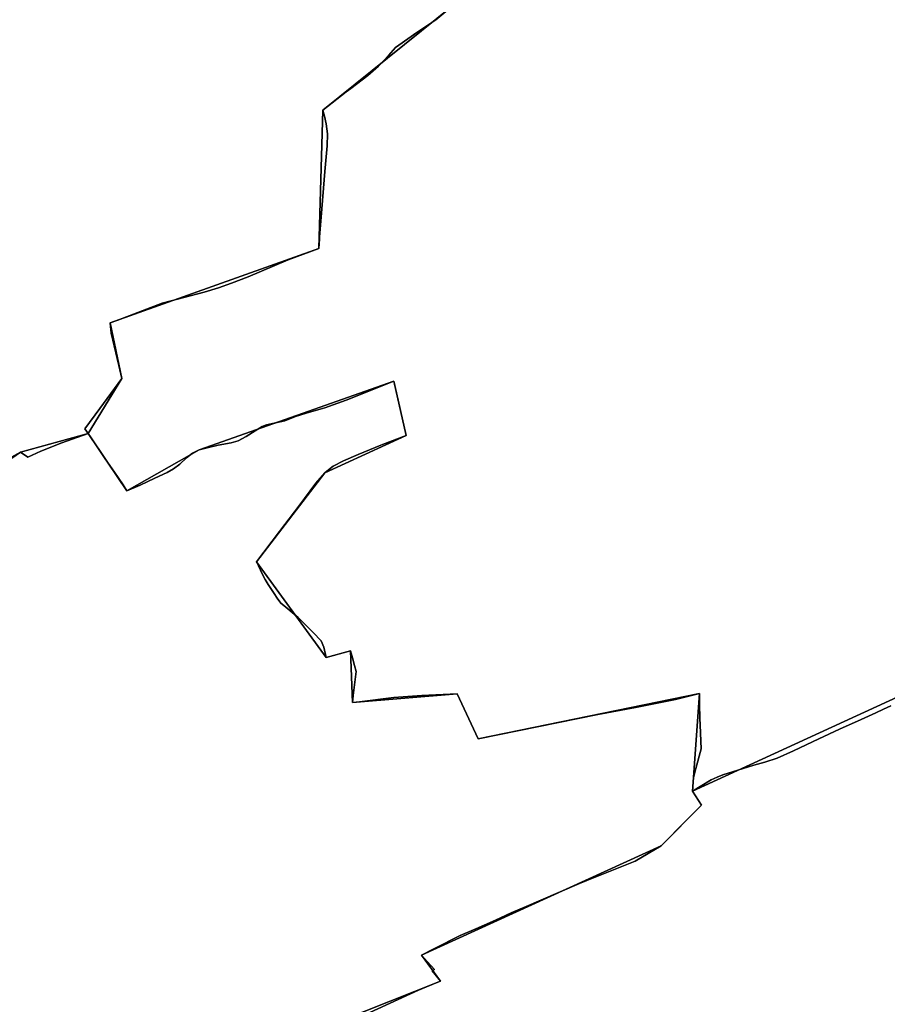
# Model space of a CAD drawing. Units: inches. Extents: x 48930 to 106139, y 57015 to 138759.
# Drawn here: x 68005 to 69141, y 71621 to 72910 of the extents above; entities that cross this region are included whole.
import ezdxf

# ---------------------------------------------------------------- set-up
doc = ezdxf.new("R2010")
doc.units = ezdxf.units.IN
doc.header["$MEASUREMENT"] = 0
for name, color, linetype in [('LIMADM_CANTONS', 10, 'Continuous'), ('LIMADM_COMM_CADASTRALES', 10, 'Continuous'), ('LIMADM_COMMUNES', 10, 'Continuous'), ('LIMADM_GEN_CANTONS', 10, 'Continuous'), ('LIMADM_GEN_COMM_CADASTRALES', 10, 'Continuous'), ('LIMADM_GEN_COMMUNES', 10, 'Continuous'), ('LIMADM_GEN_SECTIONS', 10, 'Continuous'), ('LIMADM_LEGISLATIVE', 10, 'Continuous'), ('LIMADM_SECTIONS', 10, 'Continuous')]:
    doc.layers.add(name, color=color, linetype=linetype)

# ---------------------------------------------------------------- blocks, each defined once
blk = doc.blocks.new('limadmin_ACAD_1_FMEBLOCK17')
at = {"layer": 'LIMADM_COMMUNES'}
blk.add_lwpolyline([(-2193.179, -1576.346), (-2216.88, -1596.078), (-2242.856, -1613.397), (-2249.144, -1617.841), (-2269.56, -1632.268), (-2278.8, -1642.752), (-2292.009, -1656.489), (-2306.071, -1668.746), (-2328.232, -1685.715), (-2334.489, -1690.506), (-2364.795, -1714.165), (-2362.451, -1722.159), (-2360.498, -1732.017), (-2358.545, -1745.34), (-2359.232, -1760.995), (-2362.161, -1794.745), (-2366.92, -1854.329), (-2368.997, -1880.339), (-2369.203, -1883.195), (-2370.071, -1895.218), (-2410.07, -1910.286), (-2462.706, -1932.401), (-2484.519, -1940.903), (-2501.706, -1946.676), (-2520.359, -1952.449), (-2573.336, -1966.355), (-2575.188, -1966.841), (-2633.173, -1989.367), (-2643.332, -1992.92), (-2642.06, -2006.105), (-2632.194, -2048.48), (-2628.106, -2065.393), (-2657.152, -2104.807), (-2676.707, -2131.343), (-2672.058, -2137.74), (-2669.079, -2142.138), (-2663.084, -2150.988), (-2656.529, -2160.665), (-2649.751, -2170.67), (-2637.749, -2188.388), (-2626.537, -2204.94), (-2621.43, -2212.479), (-2603.982, -2205.11), (-2584.804, -2196.204), (-2568.618, -2188.536), (-2560.457, -2183.712), (-2552.16, -2177.651), (-2543.319, -2169.487), (-2535.382, -2163.452), (-2526.813, -2159.123), (-2514.708, -2156.031), (-2502.058, -2152.938), (-2484.92, -2149.722), (-2475.943, -2147.125), (-2465.334, -2141.683), (-2453.365, -2134.137), (-2444.116, -2128.324), (-2438.562, -2126.053), (-2426.729, -2123.456), (-2414.759, -2120.982), (-2400.614, -2115.539), (-2386.74, -2110.963), (-2362.118, -2104.181), (-2334.235, -2094.162), (-2271.804, -2069.176), (-2268.336, -2084.548), (-2255.799, -2140.108), (-2286.671, -2151.825), (-2288.88, -2152.663), (-2318.53, -2165.281), (-2337.71, -2173.443), (-2351.175, -2180.246), (-2357.499, -2185.358), (-2362.192, -2189.152), (-2374.026, -2202.51), (-2375.364, -2204.339), (-2394.763, -2230.851), (-2421.533, -2265.892), (-2451.886, -2305.623), (-2449.236, -2311.052), (-2444.179, -2321.414), (-2440.597, -2328.753), (-2436.504, -2335.17), (-2428.801, -2347.244), (-2424.667, -2353.109), (-2419.864, -2359.922), (-2416.016, -2362.953), (-2399.76, -2376.236), (-2397.246, -2378.29), (-2377.459, -2398.275), (-2367.122, -2409.037), (-2363.722, -2417.448), (-2360.593, -2430.683), (-2328.766, -2422.024), (-2326.203, -2431.387), (-2323.455, -2441.428), (-2321.307, -2449.274), (-2324.963, -2480.726), (-2326.017, -2489.788), (-2317.001, -2488.708), (-2271.708, -2483.265), (-2235.392, -2480.42), (-2188.894, -2478.33), (-2161.183, -2537.433), (-2004.633, -2505.442), (-1955.435, -2496.23), (-1902.743, -2485.857), (-1871.603, -2478.188), (-1871.332, -2493.52), (-1871.059, -2508.987), (-1870.889, -2513.345), (-1870.763, -2516.561), (-1870.656, -2519.299), (-1869.431, -2550.621), (-1876.368, -2575.969), (-1879.36, -2588.087), (-1880.616, -2605.948), (-1856.368, -2590.846), (-1848.558, -2587.523), (-1840.762, -2584.675), (-1821.282, -2578.195), (-1800.423, -2571.98), (-1786.124, -2567.973), (-1769.567, -2562.634), (-1748.307, -2553.043), (-1715.087, -2537.421), (-1688.277, -2524.9), (-1659.839, -2512.201), (-1640.428, -2503.446), (-1630.548, -2498.622), (-1620.756, -2494.19)], dxfattribs=at)
blk = doc.blocks.new('limadmin_ACAD_1_FMEBLOCK22')
at = {"layer": 'LIMADM_COMMUNES'}
blk.add_lwpolyline([(2616.869, -835.492), (2649.13, -820.988), (2686.426, -803.788), (2709.3514, -794.0813), (2714.875, -792.028), (2709.7618, -785.5456), (2708.108, -783.449), (2705.8508, -780.5862), (2704.271, -778.585), (2707.028, -776.694), (2693.792, -762.036), (2690.029, -757.805), (2706.378, -749.7413), (2740.8801, -732.3929), (2761.2096, -723.5137), (2787.2597, -712.135), (2807.558, -702.593), (2827.264, -694.44), (2843.551, -687.372), (2900.269, -662.76), (2901.679, -662.198), (2906.744, -660.181), (2970.203, -634.907), (3004.208, -614.893), (3037.05, -581.815), (3041.397, -577.437), (3044.862, -573.947), (3057.129, -561.592), (3045.2, -543.335), (3046.456, -525.474), (3049.448, -513.356), (3056.385, -488.008), (3055.16, -456.686), (3055.053, -453.948), (3054.927, -450.732), (3054.757, -446.374), (3054.484, -430.907), (3054.213, -415.575), (3023.073, -423.244), (2970.381, -433.617), (2921.183, -442.829), (2764.633, -474.82), (2736.922, -415.717), (2690.424, -417.807), (2654.108, -420.652), (2608.815, -426.095), (2599.799, -427.175), (2600.853, -418.113), (2604.509, -386.661), (2602.361, -378.815), (2599.613, -368.774), (2597.05, -359.411), (2565.223, -368.07), (2562.094, -354.835), (2558.694, -346.424), (2548.357, -335.662), (2528.57, -315.677), (2526.056, -313.623), (2509.8, -300.34), (2505.952, -297.309), (2501.149, -290.496), (2497.015, -284.631), (2489.312, -272.557), (2485.219, -266.14), (2481.637, -258.801), (2476.58, -248.439), (2473.93, -243.01), (2504.283, -203.279), (2531.053, -168.238), (2550.452, -141.726), (2551.79, -139.897), (2563.624, -126.539), (2568.317, -122.745), (2574.641, -117.633), (2588.106, -110.83), (2607.286, -102.668), (2636.936, -90.05), (2639.145, -89.212), (2670.017, -77.495), (2657.48, -21.935), (2654.012, -6.563), (2591.581, -31.549), (2563.698, -41.568), (2539.076, -48.35), (2525.202, -52.926), (2511.057, -58.369), (2499.087, -60.843), (2487.254, -63.44), (2481.7, -65.711), (2472.451, -71.524), (2460.482, -79.07), (2449.873, -84.512), (2440.896, -87.109), (2423.758, -90.325), (2411.108, -93.418), (2399.003, -96.51), (2390.434, -100.839), (2382.497, -106.874), (2373.656, -115.038), (2365.359, -121.099), (2357.198, -125.923), (2341.012, -133.591), (2321.834, -142.497), (2304.386, -149.866), (2299.279, -142.327), (2288.067, -125.775), (2276.065, -108.057), (2269.287, -98.052), (2262.732, -88.375), (2256.737, -79.525), (2253.758, -75.127), (2249.109, -68.73), (2268.664, -42.194), (2297.71, -2.78), (2293.622, 14.133), (2283.756, 56.508), (2282.484, 69.693), (2292.643, 73.246), (2350.628, 95.772), (2352.48, 96.258), (2405.457, 110.164), (2424.11, 115.937), (2441.297, 121.71), (2463.11, 130.212), (2515.746, 152.327), (2555.745, 167.395), (2556.613, 179.418), (2556.819, 182.274), (2558.896, 208.284), (2563.655, 267.868), (2566.584, 301.618), (2567.271, 317.273), (2565.318, 330.596), (2563.365, 340.454), (2561.021, 348.448), (2591.327, 372.107), (2597.584, 376.898), (2619.745, 393.867), (2633.807, 406.124), (2647.016, 419.861), (2656.256, 430.345), (2676.672, 444.772), (2682.96, 449.216), (2708.936, 466.535), (2732.637, 486.267)], dxfattribs=at)
blk = doc.blocks.new('limadmin_ACAD_1_FMEBLOCK29')
at = {"layer": 'LIMADM_COMMUNES'}
blk.add_lwpolyline([(928.7885, 2385.5935), (918.9965, 2381.1615), (909.1165, 2376.3375), (889.7055, 2367.5825), (861.2675, 2354.8835), (834.4575, 2342.3625), (801.2375, 2326.7405), (779.9775, 2317.1495), (763.4205, 2311.8105), (749.1215, 2307.8035), (728.2625, 2301.5885), (708.7825, 2295.1085), (700.9865, 2292.2605), (693.1765, 2288.9375), (668.9285, 2273.8355), (680.8575, 2255.5785), (668.5905, 2243.2235), (665.1255, 2239.7335), (660.7785, 2235.3555), (627.9365, 2202.2775), (593.9315, 2182.2635), (530.4725, 2156.9895), (525.4075, 2154.9725), (523.9975, 2154.4105), (467.2795, 2129.7985), (450.9925, 2122.7305), (431.2865, 2114.5775), (410.9882, 2105.0355), (384.9381, 2093.6568), (364.6086, 2084.7776), (330.1065, 2067.4292), (313.7575, 2059.3655), (317.5205, 2055.1345), (330.7565, 2040.4765), (327.9995, 2038.5855), (329.5793, 2036.5843), (331.8365, 2033.7215), (333.4903, 2031.6249), (338.6035, 2025.1425), (333.0799, 2023.0892), (310.1545, 2013.3825), (272.8585, 1996.1825), (240.5975, 1981.6785)], dxfattribs=at)

msp = doc.modelspace()

# ---------------------------------------------------------------- linework, layer by layer
at = {"layer": 'LIMADM_CANTONS'}
for points in [[(68573.512, 72929.317), (68549.811, 72909.585), (68523.835, 72892.266), (68517.547, 72887.822), (68497.131, 72873.395), (68487.891, 72862.911), (68474.682, 72849.174), (68460.62, 72836.917), (68438.459, 72819.948), (68432.202, 72815.157), (68401.896, 72791.498), (68404.24, 72783.504), (68406.193, 72773.646), (68408.146, 72760.323), (68407.459, 72744.668), (68404.53, 72710.918), (68399.771, 72651.334), (68397.694, 72625.324), (68397.488, 72622.468), (68396.62, 72610.445), (68356.621, 72595.377), (68303.985, 72573.262), (68282.172, 72564.76), (68264.985, 72558.987), (68246.332, 72553.214), (68193.355, 72539.308), (68191.503, 72538.822), (68133.518, 72516.296), (68123.359, 72512.743), (68124.631, 72499.558), (68134.497, 72457.183), (68138.585, 72440.27), (68109.539, 72400.856), (68089.984, 72374.32), (68094.633, 72367.923), (68097.612, 72363.525), (68103.607, 72354.675), (68110.162, 72344.998), (68116.94, 72334.993), (68128.942, 72317.275), (68140.154, 72300.723), (68145.261, 72293.184), (68162.709, 72300.553), (68181.887, 72309.459), (68198.073, 72317.127), (68206.234, 72321.951), (68214.531, 72328.012), (68223.372, 72336.176), (68231.309, 72342.211), (68239.878, 72346.54), (68251.983, 72349.632), (68264.633, 72352.725), (68281.771, 72355.941), (68290.748, 72358.538), (68301.357, 72363.98), (68313.326, 72371.526), (68322.575, 72377.339), (68328.129, 72379.61), (68339.962, 72382.207), (68351.932, 72384.681), (68366.077, 72390.124), (68379.951, 72394.7), (68404.573, 72401.482), (68432.456, 72411.501), (68494.887, 72436.487), (68498.355, 72421.115), (68510.892, 72365.555), (68480.02, 72353.838), (68477.811, 72353), (68448.161, 72340.382), (68428.981, 72332.22), (68415.516, 72325.417), (68409.192, 72320.305), (68404.499, 72316.511), (68392.665, 72303.153), (68391.327, 72301.324), (68371.928, 72274.812), (68345.158, 72239.771), (68314.805, 72200.04), (68317.455, 72194.611), (68322.512, 72184.249), (68326.094, 72176.91), (68330.187, 72170.493), (68337.89, 72158.419), (68342.024, 72152.554), (68346.827, 72145.741), (68350.675, 72142.71), (68366.931, 72129.427), (68369.445, 72127.373), (68389.232, 72107.388), (68399.569, 72096.626), (68402.969, 72088.215), (68406.098, 72074.98), (68437.925, 72083.639), (68440.488, 72074.276), (68443.236, 72064.235), (68445.384, 72056.389), (68441.728, 72024.937), (68440.674, 72015.875), (68449.69, 72016.955), (68494.983, 72022.398), (68531.299, 72025.243), (68577.797, 72027.333), (68605.508, 71968.23), (68762.058, 72000.221), (68811.256, 72009.433), (68863.948, 72019.806), (68895.088, 72027.475), (68895.359, 72012.143), (68895.632, 71996.676), (68895.802, 71992.318), (68895.928, 71989.102), (68896.035, 71986.364), (68897.26, 71955.042), (68890.323, 71929.694), (68887.331, 71917.576), (68886.075, 71899.715), (68910.323, 71914.817), (68918.133, 71918.14), (68925.929, 71920.988), (68945.409, 71927.468), (68966.268, 71933.683), (68980.567, 71937.69), (68997.124, 71943.029), (69018.384, 71952.62), (69051.604, 71968.242), (69078.414, 71980.763), (69106.852, 71993.462), (69126.263, 72002.217), (69136.143, 72007.041), (69145.935, 72011.473)], [(68457.744, 71607.558), (68490.005, 71622.062), (68527.301, 71639.262), (68550.2264, 71648.9687), (68555.75, 71651.022), (68550.6368, 71657.5044), (68548.983, 71659.601), (68546.7258, 71662.4638), (68545.146, 71664.465), (68547.903, 71666.356), (68534.667, 71681.014), (68530.904, 71685.245), (68547.253, 71693.3087), (68581.7551, 71710.6571), (68602.0846, 71719.5363), (68628.1347, 71730.915), (68648.433, 71740.457), (68668.139, 71748.61), (68684.426, 71755.678), (68741.144, 71780.29), (68742.554, 71780.852), (68747.619, 71782.869), (68811.078, 71808.143), (68845.083, 71828.157), (68877.925, 71861.235), (68882.272, 71865.613), (68885.737, 71869.103), (68898.004, 71881.458), (68886.075, 71899.715), (68887.331, 71917.576), (68890.323, 71929.694), (68897.26, 71955.042), (68896.035, 71986.364), (68895.928, 71989.102), (68895.802, 71992.318), (68895.632, 71996.676), (68895.359, 72012.143), (68895.088, 72027.475), (68863.948, 72019.806), (68811.256, 72009.433), (68762.058, 72000.221), (68605.508, 71968.23), (68577.797, 72027.333), (68531.299, 72025.243), (68494.983, 72022.398), (68449.69, 72016.955), (68440.674, 72015.875), (68441.728, 72024.937), (68445.384, 72056.389), (68443.236, 72064.235), (68440.488, 72074.276), (68437.925, 72083.639), (68406.098, 72074.98), (68402.969, 72088.215), (68399.569, 72096.626), (68389.232, 72107.388), (68369.445, 72127.373), (68366.931, 72129.427), (68350.675, 72142.71), (68346.827, 72145.741), (68342.024, 72152.554), (68337.89, 72158.419), (68330.187, 72170.493), (68326.094, 72176.91), (68322.512, 72184.249), (68317.455, 72194.611), (68314.805, 72200.04), (68345.158, 72239.771), (68371.928, 72274.812), (68391.327, 72301.324), (68392.665, 72303.153), (68404.499, 72316.511), (68409.192, 72320.305), (68415.516, 72325.417), (68428.981, 72332.22), (68448.161, 72340.382), (68477.811, 72353), (68480.02, 72353.838), (68510.892, 72365.555), (68498.355, 72421.115), (68494.887, 72436.487), (68432.456, 72411.501), (68404.573, 72401.482), (68379.951, 72394.7), (68366.077, 72390.124), (68351.932, 72384.681), (68339.962, 72382.207), (68328.129, 72379.61), (68322.575, 72377.339), (68313.326, 72371.526), (68301.357, 72363.98), (68290.748, 72358.538), (68281.771, 72355.941), (68264.633, 72352.725), (68251.983, 72349.632), (68239.878, 72346.54), (68231.309, 72342.211), (68223.372, 72336.176), (68214.531, 72328.012), (68206.234, 72321.951), (68198.073, 72317.127), (68181.887, 72309.459), (68162.709, 72300.553), (68145.261, 72293.184), (68140.154, 72300.723), (68128.942, 72317.275), (68116.94, 72334.993), (68110.162, 72344.998), (68103.607, 72354.675), (68097.612, 72363.525), (68094.633, 72367.923), (68089.984, 72374.32), (68109.539, 72400.856), (68138.585, 72440.27), (68134.497, 72457.183), (68124.631, 72499.558), (68123.359, 72512.743), (68133.518, 72516.296), (68191.503, 72538.822), (68193.355, 72539.308), (68246.332, 72553.214), (68264.985, 72558.987), (68282.172, 72564.76), (68303.985, 72573.262), (68356.621, 72595.377), (68396.62, 72610.445), (68397.488, 72622.468), (68397.694, 72625.324), (68399.771, 72651.334), (68404.53, 72710.918), (68407.459, 72744.668), (68408.146, 72760.323), (68406.193, 72773.646), (68404.24, 72783.504), (68401.896, 72791.498), (68432.202, 72815.157), (68438.459, 72819.948), (68460.62, 72836.917), (68474.682, 72849.174), (68487.891, 72862.911), (68497.131, 72873.395), (68517.547, 72887.822), (68523.835, 72892.266), (68549.811, 72909.585), (68573.512, 72929.317)], [(69145.935, 72011.473), (69136.143, 72007.041), (69126.263, 72002.217), (69106.852, 71993.462), (69078.414, 71980.763), (69051.604, 71968.242), (69018.384, 71952.62), (68997.124, 71943.029), (68980.567, 71937.69), (68966.268, 71933.683), (68945.409, 71927.468), (68925.929, 71920.988), (68918.133, 71918.14), (68910.323, 71914.817), (68886.075, 71899.715), (68898.004, 71881.458), (68885.737, 71869.103), (68882.272, 71865.613), (68877.925, 71861.235), (68845.083, 71828.157), (68811.078, 71808.143), (68747.619, 71782.869), (68742.554, 71780.852), (68741.144, 71780.29), (68684.426, 71755.678), (68668.139, 71748.61), (68648.433, 71740.457), (68628.1347, 71730.915), (68602.0846, 71719.5363), (68581.7551, 71710.6571), (68547.253, 71693.3087), (68530.904, 71685.245), (68534.667, 71681.014), (68547.903, 71666.356), (68545.146, 71664.465), (68546.7258, 71662.4638), (68548.983, 71659.601), (68550.6368, 71657.5044), (68555.75, 71651.022), (68550.2264, 71648.9687), (68527.301, 71639.262), (68490.005, 71622.062), (68457.744, 71607.558)]]:
    msp.add_lwpolyline(points, dxfattribs=at)
at = {"layer": 'LIMADM_COMM_CADASTRALES'}
for points in [[(68573.512, 72929.317), (68549.811, 72909.585), (68523.835, 72892.266), (68517.547, 72887.822), (68497.131, 72873.395), (68487.891, 72862.911), (68474.682, 72849.174), (68460.62, 72836.917), (68438.459, 72819.948), (68432.202, 72815.157), (68401.896, 72791.498), (68404.24, 72783.504), (68406.193, 72773.646), (68408.146, 72760.323), (68407.459, 72744.668), (68404.53, 72710.918), (68399.771, 72651.334), (68397.694, 72625.324), (68397.488, 72622.468), (68396.62, 72610.445), (68356.621, 72595.377), (68303.985, 72573.262), (68282.172, 72564.76), (68264.985, 72558.987), (68246.332, 72553.214), (68193.355, 72539.308), (68191.503, 72538.822), (68133.518, 72516.296), (68123.359, 72512.743), (68124.631, 72499.558), (68134.497, 72457.183), (68138.585, 72440.27), (68109.539, 72400.856), (68089.984, 72374.32), (68094.633, 72367.923), (68097.612, 72363.525), (68103.607, 72354.675), (68110.162, 72344.998), (68116.94, 72334.993), (68128.942, 72317.275), (68140.154, 72300.723), (68145.261, 72293.184), (68162.709, 72300.553), (68181.887, 72309.459), (68198.073, 72317.127), (68206.234, 72321.951), (68214.531, 72328.012), (68223.372, 72336.176), (68231.309, 72342.211), (68239.878, 72346.54), (68251.983, 72349.632), (68264.633, 72352.725), (68281.771, 72355.941), (68290.748, 72358.538), (68301.357, 72363.98), (68313.326, 72371.526), (68322.575, 72377.339), (68328.129, 72379.61), (68339.962, 72382.207), (68351.932, 72384.681), (68366.077, 72390.124), (68379.951, 72394.7), (68404.573, 72401.482), (68432.456, 72411.501), (68494.887, 72436.487), (68498.355, 72421.115), (68510.892, 72365.555), (68480.02, 72353.838), (68477.811, 72353), (68448.161, 72340.382), (68428.981, 72332.22), (68415.516, 72325.417), (68409.192, 72320.305), (68404.499, 72316.511), (68392.665, 72303.153), (68391.327, 72301.324), (68371.928, 72274.812), (68345.158, 72239.771), (68314.805, 72200.04), (68317.455, 72194.611), (68322.512, 72184.249), (68326.094, 72176.91), (68330.187, 72170.493), (68337.89, 72158.419), (68342.024, 72152.554), (68346.827, 72145.741), (68350.675, 72142.71), (68366.931, 72129.427), (68369.445, 72127.373), (68389.232, 72107.388), (68399.569, 72096.626), (68402.969, 72088.215), (68406.098, 72074.98), (68437.925, 72083.639), (68440.488, 72074.276), (68443.236, 72064.235), (68445.384, 72056.389), (68441.728, 72024.937), (68440.674, 72015.875), (68449.69, 72016.955), (68494.983, 72022.398), (68531.299, 72025.243), (68577.797, 72027.333), (68605.508, 71968.23), (68762.058, 72000.221), (68811.256, 72009.433), (68863.948, 72019.806), (68895.088, 72027.475), (68895.359, 72012.143), (68895.632, 71996.676), (68895.802, 71992.318), (68895.928, 71989.102), (68896.035, 71986.364), (68897.26, 71955.042), (68890.323, 71929.694), (68887.331, 71917.576), (68886.075, 71899.715), (68910.323, 71914.817), (68918.133, 71918.14), (68925.929, 71920.988), (68945.409, 71927.468), (68966.268, 71933.683), (68980.567, 71937.69), (68997.124, 71943.029), (69018.384, 71952.62), (69051.604, 71968.242), (69078.414, 71980.763), (69106.852, 71993.462), (69126.263, 72002.217), (69136.143, 72007.041), (69145.935, 72011.473)], [(68457.744, 71607.558), (68490.005, 71622.062), (68527.301, 71639.262), (68550.2264, 71648.9687), (68555.75, 71651.022), (68550.6368, 71657.5044), (68548.983, 71659.601), (68546.7258, 71662.4638), (68545.146, 71664.465), (68547.903, 71666.356), (68534.667, 71681.014), (68530.904, 71685.245), (68547.253, 71693.3087), (68581.7551, 71710.6571), (68602.0846, 71719.5363), (68628.1347, 71730.915), (68648.433, 71740.457), (68668.139, 71748.61), (68684.426, 71755.678), (68741.144, 71780.29), (68742.554, 71780.852), (68747.619, 71782.869), (68811.078, 71808.143), (68845.083, 71828.157), (68877.925, 71861.235), (68882.272, 71865.613), (68885.737, 71869.103), (68898.004, 71881.458), (68886.075, 71899.715), (68887.331, 71917.576), (68890.323, 71929.694), (68897.26, 71955.042), (68896.035, 71986.364), (68895.928, 71989.102), (68895.802, 71992.318), (68895.632, 71996.676), (68895.359, 72012.143), (68895.088, 72027.475), (68863.948, 72019.806), (68811.256, 72009.433), (68762.058, 72000.221), (68605.508, 71968.23), (68577.797, 72027.333), (68531.299, 72025.243), (68494.983, 72022.398), (68449.69, 72016.955), (68440.674, 72015.875), (68441.728, 72024.937), (68445.384, 72056.389), (68443.236, 72064.235), (68440.488, 72074.276), (68437.925, 72083.639), (68406.098, 72074.98), (68402.969, 72088.215), (68399.569, 72096.626), (68389.232, 72107.388), (68369.445, 72127.373), (68366.931, 72129.427), (68350.675, 72142.71), (68346.827, 72145.741), (68342.024, 72152.554), (68337.89, 72158.419), (68330.187, 72170.493), (68326.094, 72176.91), (68322.512, 72184.249), (68317.455, 72194.611), (68314.805, 72200.04), (68345.158, 72239.771), (68371.928, 72274.812), (68391.327, 72301.324), (68392.665, 72303.153), (68404.499, 72316.511), (68409.192, 72320.305), (68415.516, 72325.417), (68428.981, 72332.22), (68448.161, 72340.382), (68477.811, 72353), (68480.02, 72353.838), (68510.892, 72365.555), (68498.355, 72421.115), (68494.887, 72436.487), (68432.456, 72411.501), (68404.573, 72401.482), (68379.951, 72394.7), (68366.077, 72390.124), (68351.932, 72384.681), (68339.962, 72382.207), (68328.129, 72379.61), (68322.575, 72377.339), (68313.326, 72371.526), (68301.357, 72363.98), (68290.748, 72358.538), (68281.771, 72355.941), (68264.633, 72352.725), (68251.983, 72349.632), (68239.878, 72346.54), (68231.309, 72342.211), (68223.372, 72336.176), (68214.531, 72328.012), (68206.234, 72321.951), (68198.073, 72317.127), (68181.887, 72309.459), (68162.709, 72300.553), (68145.261, 72293.184), (68140.154, 72300.723), (68128.942, 72317.275), (68116.94, 72334.993), (68110.162, 72344.998), (68103.607, 72354.675), (68097.612, 72363.525), (68094.633, 72367.923), (68089.984, 72374.32), (68109.539, 72400.856), (68138.585, 72440.27), (68134.497, 72457.183), (68124.631, 72499.558), (68123.359, 72512.743), (68133.518, 72516.296), (68191.503, 72538.822), (68193.355, 72539.308), (68246.332, 72553.214), (68264.985, 72558.987), (68282.172, 72564.76), (68303.985, 72573.262), (68356.621, 72595.377), (68396.62, 72610.445), (68397.488, 72622.468), (68397.694, 72625.324), (68399.771, 72651.334), (68404.53, 72710.918), (68407.459, 72744.668), (68408.146, 72760.323), (68406.193, 72773.646), (68404.24, 72783.504), (68401.896, 72791.498), (68432.202, 72815.157), (68438.459, 72819.948), (68460.62, 72836.917), (68474.682, 72849.174), (68487.891, 72862.911), (68497.131, 72873.395), (68517.547, 72887.822), (68523.835, 72892.266), (68549.811, 72909.585), (68573.512, 72929.317)], [(69145.935, 72011.473), (69136.143, 72007.041), (69126.263, 72002.217), (69106.852, 71993.462), (69078.414, 71980.763), (69051.604, 71968.242), (69018.384, 71952.62), (68997.124, 71943.029), (68980.567, 71937.69), (68966.268, 71933.683), (68945.409, 71927.468), (68925.929, 71920.988), (68918.133, 71918.14), (68910.323, 71914.817), (68886.075, 71899.715), (68898.004, 71881.458), (68885.737, 71869.103), (68882.272, 71865.613), (68877.925, 71861.235), (68845.083, 71828.157), (68811.078, 71808.143), (68747.619, 71782.869), (68742.554, 71780.852), (68741.144, 71780.29), (68684.426, 71755.678), (68668.139, 71748.61), (68648.433, 71740.457), (68628.1347, 71730.915), (68602.0846, 71719.5363), (68581.7551, 71710.6571), (68547.253, 71693.3087), (68530.904, 71685.245), (68534.667, 71681.014), (68547.903, 71666.356), (68545.146, 71664.465), (68546.7258, 71662.4638), (68548.983, 71659.601), (68550.6368, 71657.5044), (68555.75, 71651.022), (68550.2264, 71648.9687), (68527.301, 71639.262), (68490.005, 71622.062), (68457.744, 71607.558)]]:
    msp.add_lwpolyline(points, dxfattribs=at)
at = {"layer": 'LIMADM_GEN_CANTONS'}
for points in [[(68389.94, 71584.997), (68555.75, 71651.022), (68530.904, 71685.245), (68845.083, 71828.157), (68898.004, 71881.458), (68886.075, 71899.715), (68895.088, 72027.475), (68605.508, 71968.23), (68577.797, 72027.333), (68440.674, 72015.875), (68437.925, 72083.639), (68406.098, 72074.98), (68314.805, 72200.04), (68404.499, 72316.511), (68510.892, 72365.555), (68494.887, 72436.487), (68239.878, 72346.54), (68145.261, 72293.184), (68094.633, 72367.923), (68138.585, 72440.27), (68123.359, 72512.743), (68396.62, 72610.445), (68401.896, 72791.498), (68573.512, 72929.317)], [(68573.512, 72929.317), (68401.896, 72791.498), (68396.62, 72610.445), (68123.359, 72512.743), (68138.585, 72440.27), (68094.633, 72367.923), (68145.261, 72293.184), (68239.878, 72346.54), (68494.887, 72436.487), (68510.892, 72365.555), (68404.499, 72316.511), (68314.805, 72200.04), (68406.098, 72074.98), (68437.925, 72083.639), (68440.674, 72015.875), (68577.797, 72027.333), (68605.508, 71968.23), (68895.088, 72027.475), (68886.075, 71899.715), (69326.221, 72101.771)], [(70317.9, 72358.997), (70183.202, 72335.544), (70207.632, 72170.346), (70280.427, 71991.857), (69976.46, 71921.765), (69970.556, 71951.739), (69882.752, 71913.013), (69833.128, 72117.03), (69782.359, 72232.674), (69689.194, 72188.247), (69639.101, 72249.472), (69587.437, 72175.478), (69489.383, 72100.892), (69467.003, 72062.113), (69409.56, 72114.686), (69326.221, 72101.771), (68886.075, 71899.715), (68898.004, 71881.458), (68845.083, 71828.157), (68530.904, 71685.245), (68555.75, 71651.022), (68389.94, 71584.997)]]:
    msp.add_lwpolyline(points, dxfattribs=at)
at = {"layer": 'LIMADM_GEN_COMM_CADASTRALES'}
for points in [[(68389.94, 71584.997), (68555.75, 71651.022), (68530.904, 71685.245), (68845.083, 71828.157), (68898.004, 71881.458), (68886.075, 71899.715), (68895.088, 72027.475), (68605.508, 71968.23), (68577.797, 72027.333), (68440.674, 72015.875), (68437.925, 72083.639), (68406.098, 72074.98), (68314.805, 72200.04), (68404.499, 72316.511), (68510.892, 72365.555), (68494.887, 72436.487), (68239.878, 72346.54), (68145.261, 72293.184), (68094.633, 72367.923), (68138.585, 72440.27), (68123.359, 72512.743), (68396.62, 72610.445), (68401.896, 72791.498), (68573.512, 72929.317)], [(68573.512, 72929.317), (68401.896, 72791.498), (68396.62, 72610.445), (68123.359, 72512.743), (68138.585, 72440.27), (68094.633, 72367.923), (68145.261, 72293.184), (68239.878, 72346.54), (68494.887, 72436.487), (68510.892, 72365.555), (68404.499, 72316.511), (68314.805, 72200.04), (68406.098, 72074.98), (68437.925, 72083.639), (68440.674, 72015.875), (68577.797, 72027.333), (68605.508, 71968.23), (68895.088, 72027.475), (68886.075, 71899.715), (69326.221, 72101.771)], [(70317.9, 72358.997), (70183.202, 72335.544), (70207.632, 72170.346), (70280.427, 71991.857), (69976.46, 71921.765), (69970.556, 71951.739), (69882.752, 71913.013), (69833.128, 72117.03), (69782.359, 72232.674), (69689.194, 72188.247), (69639.101, 72249.472), (69587.437, 72175.478), (69489.383, 72100.892), (69467.003, 72062.113), (69409.56, 72114.686), (69326.221, 72101.771), (68886.075, 71899.715), (68898.004, 71881.458), (68845.083, 71828.157), (68530.904, 71685.245), (68555.75, 71651.022), (68389.94, 71584.997)]]:
    msp.add_lwpolyline(points, dxfattribs=at)
at = {"layer": 'LIMADM_GEN_COMMUNES'}
for points in [[(68389.94, 71584.997), (68555.75, 71651.022), (68530.904, 71685.245), (68845.083, 71828.157), (68898.004, 71881.458), (68886.075, 71899.715), (68895.088, 72027.475), (68605.508, 71968.23), (68577.797, 72027.333), (68440.674, 72015.875), (68437.925, 72083.639), (68406.098, 72074.98), (68314.805, 72200.04), (68404.499, 72316.511), (68510.892, 72365.555), (68494.887, 72436.487), (68239.878, 72346.54), (68145.261, 72293.184), (68094.633, 72367.923), (68138.585, 72440.27), (68123.359, 72512.743), (68396.62, 72610.445), (68401.896, 72791.498), (68573.512, 72929.317)], [(68573.512, 72929.317), (68401.896, 72791.498), (68396.62, 72610.445), (68123.359, 72512.743), (68138.585, 72440.27), (68094.633, 72367.923), (68145.261, 72293.184), (68239.878, 72346.54), (68494.887, 72436.487), (68510.892, 72365.555), (68404.499, 72316.511), (68314.805, 72200.04), (68406.098, 72074.98), (68437.925, 72083.639), (68440.674, 72015.875), (68577.797, 72027.333), (68605.508, 71968.23), (68895.088, 72027.475), (68886.075, 71899.715), (69326.221, 72101.771)], [(70317.9, 72358.997), (70183.202, 72335.544), (70207.632, 72170.346), (70280.427, 71991.857), (69976.46, 71921.765), (69970.556, 71951.739), (69882.752, 71913.013), (69833.128, 72117.03), (69782.359, 72232.674), (69689.194, 72188.247), (69639.101, 72249.472), (69587.437, 72175.478), (69489.383, 72100.892), (69467.003, 72062.113), (69409.56, 72114.686), (69326.221, 72101.771), (68886.075, 71899.715), (68898.004, 71881.458), (68845.083, 71828.157), (68530.904, 71685.245), (68555.75, 71651.022), (68389.94, 71584.997)]]:
    msp.add_lwpolyline(points, dxfattribs=at)
at = {"layer": 'LIMADM_GEN_SECTIONS'}
for points in [[(67841.473, 72230.558), (68006.018, 72343.7), (68094.633, 72367.923), (68138.585, 72440.27), (68123.359, 72512.743), (68396.62, 72610.445), (68401.896, 72791.498), (68573.512, 72929.317)], [(68573.512, 72929.317), (68401.896, 72791.498), (68396.62, 72610.445), (68123.359, 72512.743), (68138.585, 72440.27), (68094.633, 72367.923), (68145.261, 72293.184), (68239.878, 72346.54), (68494.887, 72436.487), (68510.892, 72365.555), (68404.499, 72316.511), (68314.805, 72200.04), (68406.098, 72074.98), (68437.925, 72083.639), (68440.674, 72015.875), (68577.797, 72027.333), (68605.508, 71968.23), (68895.088, 72027.475), (68886.075, 71899.715), (69326.221, 72101.771)], [(68389.94, 71584.997), (68555.75, 71651.022), (68530.904, 71685.245), (68845.083, 71828.157), (68898.004, 71881.458), (68886.075, 71899.715), (68895.088, 72027.475), (68605.508, 71968.23), (68577.797, 72027.333), (68440.674, 72015.875), (68437.925, 72083.639), (68406.098, 72074.98), (68314.805, 72200.04), (68404.499, 72316.511), (68510.892, 72365.555), (68494.887, 72436.487), (68239.878, 72346.54), (68145.261, 72293.184), (68094.633, 72367.923), (68006.018, 72343.7), (67841.473, 72230.558)], [(69670.993, 71611.524), (69782.217, 71642.574), (69877.892, 71729.459), (69896.101, 71815.663), (69882.752, 71913.013), (69833.128, 72117.03), (69782.359, 72232.674), (69689.194, 72188.247), (69639.101, 72249.472), (69587.437, 72175.478), (69489.383, 72100.892), (69467.003, 72062.113), (69409.56, 72114.686), (69326.221, 72101.771), (68886.075, 71899.715), (68898.004, 71881.458), (68845.083, 71828.157), (68530.904, 71685.245), (68555.75, 71651.022), (68389.94, 71584.997)]]:
    msp.add_lwpolyline(points, dxfattribs=at)
at = {"layer": 'LIMADM_LEGISLATIVE'}
for points in [[(68573.512, 72929.317), (68549.811, 72909.585), (68523.835, 72892.266), (68517.547, 72887.822), (68497.131, 72873.395), (68487.891, 72862.911), (68474.682, 72849.174), (68460.62, 72836.917), (68438.459, 72819.948), (68432.202, 72815.157), (68401.896, 72791.498), (68404.24, 72783.504), (68406.193, 72773.646), (68408.146, 72760.323), (68407.459, 72744.668), (68404.53, 72710.918), (68399.771, 72651.334), (68397.694, 72625.324), (68397.488, 72622.468), (68396.62, 72610.445), (68356.621, 72595.377), (68303.985, 72573.262), (68282.172, 72564.76), (68264.985, 72558.987), (68246.332, 72553.214), (68193.355, 72539.308), (68191.503, 72538.822), (68133.518, 72516.296), (68123.359, 72512.743), (68124.631, 72499.558), (68134.497, 72457.183), (68138.585, 72440.27), (68109.539, 72400.856), (68089.984, 72374.32), (68094.633, 72367.923), (68097.612, 72363.525), (68103.607, 72354.675), (68110.162, 72344.998), (68116.94, 72334.993), (68128.942, 72317.275), (68140.154, 72300.723), (68145.261, 72293.184), (68162.709, 72300.553), (68181.887, 72309.459), (68198.073, 72317.127), (68206.234, 72321.951), (68214.531, 72328.012), (68223.372, 72336.176), (68231.309, 72342.211), (68239.878, 72346.54), (68251.983, 72349.632), (68264.633, 72352.725), (68281.771, 72355.941), (68290.748, 72358.538), (68301.357, 72363.98), (68313.326, 72371.526), (68322.575, 72377.339), (68328.129, 72379.61), (68339.962, 72382.207), (68351.932, 72384.681), (68366.077, 72390.124), (68379.951, 72394.7), (68404.573, 72401.482), (68432.456, 72411.501), (68494.887, 72436.487), (68498.355, 72421.115), (68510.892, 72365.555), (68480.02, 72353.838), (68477.811, 72353), (68448.161, 72340.382), (68428.981, 72332.22), (68415.516, 72325.417), (68409.192, 72320.305), (68404.499, 72316.511), (68392.665, 72303.153), (68391.327, 72301.324), (68371.928, 72274.812), (68345.158, 72239.771), (68314.805, 72200.04), (68317.455, 72194.611), (68322.512, 72184.249), (68326.094, 72176.91), (68330.187, 72170.493), (68337.89, 72158.419), (68342.024, 72152.554), (68346.827, 72145.741), (68350.675, 72142.71), (68366.931, 72129.427), (68369.445, 72127.373), (68389.232, 72107.388), (68399.569, 72096.626), (68402.969, 72088.215), (68406.098, 72074.98), (68437.925, 72083.639), (68440.488, 72074.276), (68443.236, 72064.235), (68445.384, 72056.389), (68441.728, 72024.937), (68440.674, 72015.875), (68449.69, 72016.955), (68494.983, 72022.398), (68531.299, 72025.243), (68577.797, 72027.333), (68605.508, 71968.23), (68762.058, 72000.221), (68811.256, 72009.433), (68863.948, 72019.806), (68895.088, 72027.475), (68895.359, 72012.143), (68895.632, 71996.676), (68895.802, 71992.318), (68895.928, 71989.102), (68896.035, 71986.364), (68897.26, 71955.042), (68890.323, 71929.694), (68887.331, 71917.576), (68886.075, 71899.715), (68910.323, 71914.817), (68918.133, 71918.14), (68925.929, 71920.988), (68945.409, 71927.468), (68966.268, 71933.683), (68980.567, 71937.69), (68997.124, 71943.029), (69018.384, 71952.62), (69051.604, 71968.242), (69078.414, 71980.763), (69106.852, 71993.462), (69126.263, 72002.217), (69136.143, 72007.041), (69145.935, 72011.473)], [(69145.935, 72011.473), (69136.143, 72007.041), (69126.263, 72002.217), (69106.852, 71993.462), (69078.414, 71980.763), (69051.604, 71968.242), (69018.384, 71952.62), (68997.124, 71943.029), (68980.567, 71937.69), (68966.268, 71933.683), (68945.409, 71927.468), (68925.929, 71920.988), (68918.133, 71918.14), (68910.323, 71914.817), (68886.075, 71899.715), (68887.331, 71917.576), (68890.323, 71929.694), (68897.26, 71955.042), (68896.035, 71986.364), (68895.928, 71989.102), (68895.802, 71992.318), (68895.632, 71996.676), (68895.359, 72012.143), (68895.088, 72027.475), (68863.948, 72019.806), (68811.256, 72009.433), (68762.058, 72000.221), (68605.508, 71968.23), (68577.797, 72027.333), (68531.299, 72025.243), (68494.983, 72022.398), (68449.69, 72016.955), (68440.674, 72015.875), (68441.728, 72024.937), (68445.384, 72056.389), (68443.236, 72064.235), (68440.488, 72074.276), (68437.925, 72083.639), (68406.098, 72074.98), (68402.969, 72088.215), (68399.569, 72096.626), (68389.232, 72107.388), (68369.445, 72127.373), (68366.931, 72129.427), (68350.675, 72142.71), (68346.827, 72145.741), (68342.024, 72152.554), (68337.89, 72158.419), (68330.187, 72170.493), (68326.094, 72176.91), (68322.512, 72184.249), (68317.455, 72194.611), (68314.805, 72200.04), (68345.158, 72239.771), (68371.928, 72274.812), (68391.327, 72301.324), (68392.665, 72303.153), (68404.499, 72316.511), (68409.192, 72320.305), (68415.516, 72325.417), (68428.981, 72332.22), (68448.161, 72340.382), (68477.811, 72353), (68480.02, 72353.838), (68510.892, 72365.555), (68498.355, 72421.115), (68494.887, 72436.487), (68432.456, 72411.501), (68404.573, 72401.482), (68379.951, 72394.7), (68366.077, 72390.124), (68351.932, 72384.681), (68339.962, 72382.207), (68328.129, 72379.61), (68322.575, 72377.339), (68313.326, 72371.526), (68301.357, 72363.98), (68290.748, 72358.538), (68281.771, 72355.941), (68264.633, 72352.725), (68251.983, 72349.632), (68239.878, 72346.54), (68231.309, 72342.211), (68223.372, 72336.176), (68214.531, 72328.012), (68206.234, 72321.951), (68198.073, 72317.127), (68181.887, 72309.459), (68162.709, 72300.553), (68145.261, 72293.184), (68140.154, 72300.723), (68128.942, 72317.275), (68116.94, 72334.993), (68110.162, 72344.998), (68103.607, 72354.675), (68097.612, 72363.525), (68094.633, 72367.923), (68089.984, 72374.32), (68109.539, 72400.856), (68138.585, 72440.27), (68134.497, 72457.183), (68124.631, 72499.558), (68123.359, 72512.743), (68133.518, 72516.296), (68191.503, 72538.822), (68193.355, 72539.308), (68246.332, 72553.214), (68264.985, 72558.987), (68282.172, 72564.76), (68303.985, 72573.262), (68356.621, 72595.377), (68396.62, 72610.445), (68397.488, 72622.468), (68397.694, 72625.324), (68399.771, 72651.334), (68404.53, 72710.918), (68407.459, 72744.668), (68408.146, 72760.323), (68406.193, 72773.646), (68404.24, 72783.504), (68401.896, 72791.498), (68432.202, 72815.157), (68438.459, 72819.948), (68460.62, 72836.917), (68474.682, 72849.174), (68487.891, 72862.911), (68497.131, 72873.395), (68517.547, 72887.822), (68523.835, 72892.266), (68549.811, 72909.585), (68573.512, 72929.317)]]:
    msp.add_lwpolyline(points, dxfattribs=at)
at = {"layer": 'LIMADM_SECTIONS'}
for points in [[(67945.621, 72310.311), (68006.018, 72343.7), (68015.63, 72337.229), (68032.682, 72345.048), (68059.885, 72356.056), (68094.633, 72367.923), (68089.984, 72374.32), (68109.539, 72400.856), (68138.585, 72440.27), (68134.497, 72457.183), (68124.631, 72499.558), (68123.359, 72512.743), (68133.518, 72516.296), (68191.503, 72538.822), (68193.355, 72539.308), (68246.332, 72553.214), (68264.985, 72558.987), (68282.172, 72564.76), (68303.985, 72573.262), (68356.621, 72595.377), (68396.62, 72610.445), (68397.488, 72622.468), (68397.694, 72625.324), (68399.771, 72651.334), (68404.53, 72710.918), (68407.459, 72744.668), (68408.146, 72760.323), (68406.193, 72773.646), (68404.24, 72783.504), (68401.896, 72791.498), (68432.202, 72815.157), (68438.459, 72819.948), (68460.62, 72836.917), (68474.682, 72849.174), (68487.891, 72862.911), (68497.131, 72873.395), (68517.547, 72887.822), (68523.835, 72892.266), (68549.811, 72909.585), (68573.512, 72929.317)], [(68573.512, 72929.317), (68549.811, 72909.585), (68523.835, 72892.266), (68517.547, 72887.822), (68497.131, 72873.395), (68487.891, 72862.911), (68474.682, 72849.174), (68460.62, 72836.917), (68438.459, 72819.948), (68432.202, 72815.157), (68401.896, 72791.498), (68404.24, 72783.504), (68406.193, 72773.646), (68408.146, 72760.323), (68407.459, 72744.668), (68404.53, 72710.918), (68399.771, 72651.334), (68397.694, 72625.324), (68397.488, 72622.468), (68396.62, 72610.445), (68356.621, 72595.377), (68303.985, 72573.262), (68282.172, 72564.76), (68264.985, 72558.987), (68246.332, 72553.214), (68193.355, 72539.308), (68191.503, 72538.822), (68133.518, 72516.296), (68123.359, 72512.743), (68124.631, 72499.558), (68134.497, 72457.183), (68138.585, 72440.27), (68109.539, 72400.856), (68089.984, 72374.32), (68094.633, 72367.923), (68097.612, 72363.525), (68103.607, 72354.675), (68110.162, 72344.998), (68116.94, 72334.993), (68128.942, 72317.275), (68140.154, 72300.723), (68145.261, 72293.184), (68162.709, 72300.553), (68181.887, 72309.459), (68198.073, 72317.127), (68206.234, 72321.951), (68214.531, 72328.012), (68223.372, 72336.176), (68231.309, 72342.211), (68239.878, 72346.54), (68251.983, 72349.632), (68264.633, 72352.725), (68281.771, 72355.941), (68290.748, 72358.538), (68301.357, 72363.98), (68313.326, 72371.526), (68322.575, 72377.339), (68328.129, 72379.61), (68339.962, 72382.207), (68351.932, 72384.681), (68366.077, 72390.124), (68379.951, 72394.7), (68404.573, 72401.482), (68432.456, 72411.501), (68494.887, 72436.487), (68498.355, 72421.115), (68510.892, 72365.555), (68480.02, 72353.838), (68477.811, 72353), (68448.161, 72340.382), (68428.981, 72332.22), (68415.516, 72325.417), (68409.192, 72320.305), (68404.499, 72316.511), (68392.665, 72303.153), (68391.327, 72301.324), (68371.928, 72274.812), (68345.158, 72239.771), (68314.805, 72200.04), (68317.455, 72194.611), (68322.512, 72184.249), (68326.094, 72176.91), (68330.187, 72170.493), (68337.89, 72158.419), (68342.024, 72152.554), (68346.827, 72145.741), (68350.675, 72142.71), (68366.931, 72129.427), (68369.445, 72127.373), (68389.232, 72107.388), (68399.569, 72096.626), (68402.969, 72088.215), (68406.098, 72074.98), (68437.925, 72083.639), (68440.488, 72074.276), (68443.236, 72064.235), (68445.384, 72056.389), (68441.728, 72024.937), (68440.674, 72015.875), (68449.69, 72016.955), (68494.983, 72022.398), (68531.299, 72025.243), (68577.797, 72027.333), (68605.508, 71968.23), (68762.058, 72000.221), (68811.256, 72009.433), (68863.948, 72019.806), (68895.088, 72027.475), (68895.359, 72012.143), (68895.632, 71996.676), (68895.802, 71992.318), (68895.928, 71989.102), (68896.035, 71986.364), (68897.26, 71955.042), (68890.323, 71929.694), (68887.331, 71917.576), (68886.075, 71899.715), (68910.323, 71914.817), (68918.133, 71918.14), (68925.929, 71920.988), (68945.409, 71927.468), (68966.268, 71933.683), (68980.567, 71937.69), (68997.124, 71943.029), (69018.384, 71952.62), (69051.604, 71968.242), (69078.414, 71980.763), (69106.852, 71993.462), (69126.263, 72002.217), (69136.143, 72007.041), (69145.935, 72011.473)], [(68457.744, 71607.558), (68490.005, 71622.062), (68527.301, 71639.262), (68550.2264, 71648.9687), (68555.75, 71651.022), (68550.6368, 71657.5044), (68548.983, 71659.601), (68546.7258, 71662.4638), (68545.146, 71664.465), (68547.903, 71666.356), (68534.667, 71681.014), (68530.904, 71685.245), (68547.253, 71693.3087), (68581.7551, 71710.6571), (68602.0846, 71719.5363), (68628.1347, 71730.915), (68648.433, 71740.457), (68668.139, 71748.61), (68684.426, 71755.678), (68741.144, 71780.29), (68742.554, 71780.852), (68747.619, 71782.869), (68811.078, 71808.143), (68845.083, 71828.157), (68877.925, 71861.235), (68882.272, 71865.613), (68885.737, 71869.103), (68898.004, 71881.458), (68886.075, 71899.715), (68887.331, 71917.576), (68890.323, 71929.694), (68897.26, 71955.042), (68896.035, 71986.364), (68895.928, 71989.102), (68895.802, 71992.318), (68895.632, 71996.676), (68895.359, 72012.143), (68895.088, 72027.475), (68863.948, 72019.806), (68811.256, 72009.433), (68762.058, 72000.221), (68605.508, 71968.23), (68577.797, 72027.333), (68531.299, 72025.243), (68494.983, 72022.398), (68449.69, 72016.955), (68440.674, 72015.875), (68441.728, 72024.937), (68445.384, 72056.389), (68443.236, 72064.235), (68440.488, 72074.276), (68437.925, 72083.639), (68406.098, 72074.98), (68402.969, 72088.215), (68399.569, 72096.626), (68389.232, 72107.388), (68369.445, 72127.373), (68366.931, 72129.427), (68350.675, 72142.71), (68346.827, 72145.741), (68342.024, 72152.554), (68337.89, 72158.419), (68330.187, 72170.493), (68326.094, 72176.91), (68322.512, 72184.249), (68317.455, 72194.611), (68314.805, 72200.04), (68345.158, 72239.771), (68371.928, 72274.812), (68391.327, 72301.324), (68392.665, 72303.153), (68404.499, 72316.511), (68409.192, 72320.305), (68415.516, 72325.417), (68428.981, 72332.22), (68448.161, 72340.382), (68477.811, 72353), (68480.02, 72353.838), (68510.892, 72365.555), (68498.355, 72421.115), (68494.887, 72436.487), (68432.456, 72411.501), (68404.573, 72401.482), (68379.951, 72394.7), (68366.077, 72390.124), (68351.932, 72384.681), (68339.962, 72382.207), (68328.129, 72379.61), (68322.575, 72377.339), (68313.326, 72371.526), (68301.357, 72363.98), (68290.748, 72358.538), (68281.771, 72355.941), (68264.633, 72352.725), (68251.983, 72349.632), (68239.878, 72346.54), (68231.309, 72342.211), (68223.372, 72336.176), (68214.531, 72328.012), (68206.234, 72321.951), (68198.073, 72317.127), (68181.887, 72309.459), (68162.709, 72300.553), (68145.261, 72293.184), (68140.154, 72300.723), (68128.942, 72317.275), (68116.94, 72334.993), (68110.162, 72344.998), (68103.607, 72354.675), (68097.612, 72363.525), (68094.633, 72367.923), (68059.885, 72356.056), (68032.682, 72345.048), (68015.63, 72337.229), (68006.018, 72343.7), (67945.621, 72310.311)], [(69145.935, 72011.473), (69136.143, 72007.041), (69126.263, 72002.217), (69106.852, 71993.462), (69078.414, 71980.763), (69051.604, 71968.242), (69018.384, 71952.62), (68997.124, 71943.029), (68980.567, 71937.69), (68966.268, 71933.683), (68945.409, 71927.468), (68925.929, 71920.988), (68918.133, 71918.14), (68910.323, 71914.817), (68886.075, 71899.715), (68898.004, 71881.458), (68885.737, 71869.103), (68882.272, 71865.613), (68877.925, 71861.235), (68845.083, 71828.157), (68811.078, 71808.143), (68747.619, 71782.869), (68742.554, 71780.852), (68741.144, 71780.29), (68684.426, 71755.678), (68668.139, 71748.61), (68648.433, 71740.457), (68628.1347, 71730.915), (68602.0846, 71719.5363), (68581.7551, 71710.6571), (68547.253, 71693.3087), (68530.904, 71685.245), (68534.667, 71681.014), (68547.903, 71666.356), (68545.146, 71664.465), (68546.7258, 71662.4638), (68548.983, 71659.601), (68550.6368, 71657.5044), (68555.75, 71651.022), (68550.2264, 71648.9687), (68527.301, 71639.262), (68490.005, 71622.062), (68457.744, 71607.558)]]:
    msp.add_lwpolyline(points, dxfattribs=at)

# ---------------------------------------------------------------- block references
at = {"layer": 'LIMADM_COMMUNES'}
for name, p in [('limadmin_ACAD_1_FMEBLOCK17', (70766.691, 74505.663)), ('limadmin_ACAD_1_FMEBLOCK22', (65840.875, 72443.05)), ('limadmin_ACAD_1_FMEBLOCK29', (68217.1465, 69625.8795))]:
    msp.add_blockref(name, p, dxfattribs=at)

doc.saveas('drawing.dxf')
